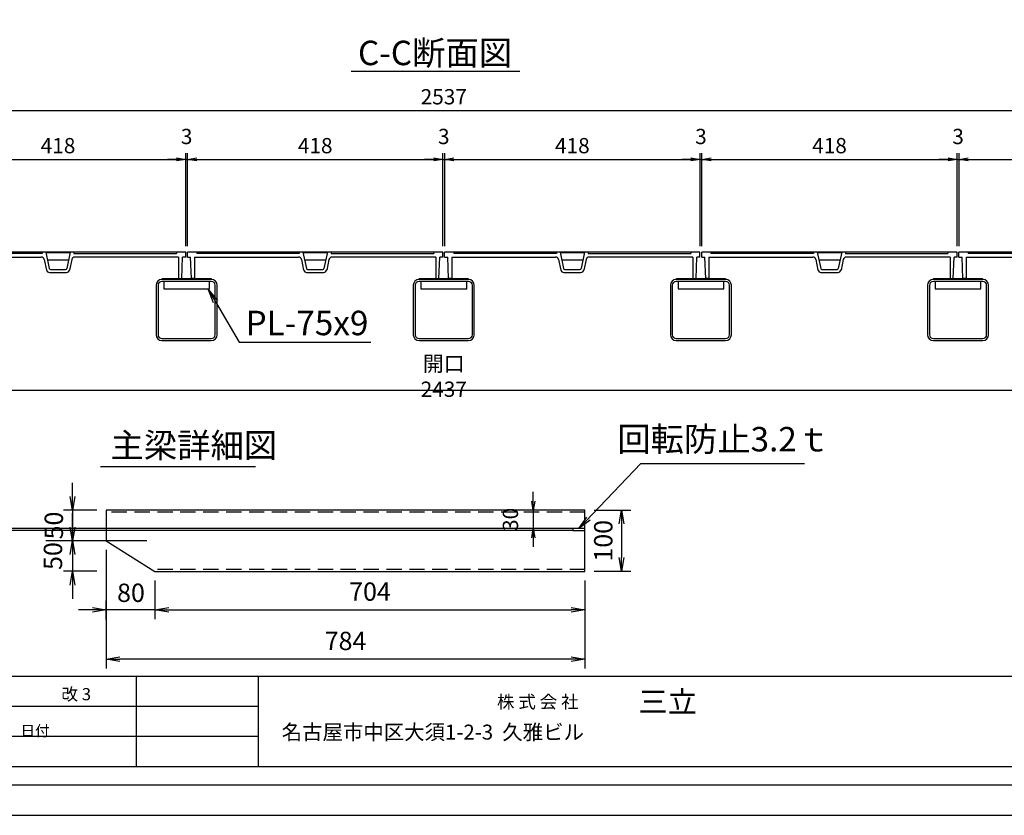
# Model space of a CAD drawing. Extents: x -12875 to -8587, y -105029 to -90777.
# Drawn here: x -11940 to -10328, y -101918 to -100616 of the extents above; entities that cross this region are included whole.
import ezdxf

# ---------------------------------------------------------------- set-up
doc = ezdxf.new("R2010")
doc.units = 0
doc.header["$LTSCALE"] = 200
doc.linetypes.add('HIDDEN', pattern=[0.375, 0.25, -0.125])
doc.layers.get('0').update_dxf_attribs({"linetype": 'CONTINUOUS'})
doc.layers.get('DEFPOINTS').update_dxf_attribs({"color": 253, "linetype": 'CONTINUOUS'})
for name, color, linetype in [('sunpou', 1, 'CONTINUOUS'), ('ゴム', 6, 'CONTINUOUS'), ('図面枠等', 7, 'CONTINUOUS'), ('枠', 4, 'CONTINUOUS'), ('梁', 7, 'CONTINUOUS'), ('蓋', 6, 'CONTINUOUS')]:
    doc.layers.add(name, color=color, linetype=linetype)
doc.styles.add('DAI', font='ROMANS.shx', dxfattribs={"width": 0.8, "bigfont": 'extfont.shx'})
doc.styles.get("Standard").update_dxf_attribs({"font": 'ROMANS.SHX', "width": 0.8, "bigfont": 'extfont.shx'})
doc.dimstyles.new('5S1-15', dxfattribs={"dimscale": 15, "dimtxt": 2, "dimasz": 1.5, "dimexe": 1, "dimexo": 1, "dimgap": 1, "dimtad": 3, "dimdec": 1, "dimdsep": 46, "dimtxsty": 'STANDARD', "dimblk": 'OPEN', "dimcen": 0.09, "dimclrd": 1, "dimclre": 1, "dimclrt": 7, "dimadec": 0, "dimazin": 2, "dimtfac": 1, "dimtdec": 1, "dimtmove": 2, "dimatfit": 1, "dimldrblk": 'OPEN', "dimfxl": 1, "dimtolj": 1, "dimtzin": 0, "dimlwd": -1, "dimlwe": -1, "dimarcsym": 0})
doc.dimstyles.new('S1-10', dxfattribs={"dimscale": 10, "dimtxt": 2.5, "dimasz": 1.5, "dimexe": 1, "dimexo": 1, "dimgap": 1, "dimtad": 3, "dimdec": 1, "dimdsep": 46, "dimtxsty": 'STANDARD', "dimblk": 'OPEN', "dimcen": 0.09, "dimclrd": 1, "dimclre": 1, "dimclrt": 7, "dimadec": 0, "dimazin": 2, "dimtfac": 1, "dimtdec": 1, "dimtmove": 2, "dimatfit": 1, "dimldrblk": 'OPEN', "dimfxl": 1, "dimtolj": 1, "dimtzin": 0, "dimlwd": -1, "dimlwe": -1, "dimarcsym": 0})
doc.dimstyles.new('S1-15', dxfattribs={"dimscale": 15, "dimtxt": 1.8, "dimasz": 1.5, "dimexe": 1, "dimexo": 1, "dimgap": 1, "dimtad": 3, "dimdec": 1, "dimdsep": 46, "dimtxsty": 'STANDARD', "dimblk": 'OPEN', "dimcen": 0.09, "dimclrd": 1, "dimclre": 1, "dimclrt": 7, "dimadec": 0, "dimazin": 2, "dimtfac": 1, "dimtdec": 1, "dimtmove": 2, "dimatfit": 1, "dimldrblk": 'OPEN', "dimfxl": 1, "dimtolj": 1, "dimtzin": 0, "dimlwd": -1, "dimlwe": -1, "dimarcsym": 0})

# ---------------------------------------------------------------- blocks, each defined once
blk = doc.blocks.new('_OPEN')
at = {"color": 0, "linetype": 'ByBlock'}
for p, q in [((-1, 0.167), (0, 0)), ((0, 0), (-1, -0.167)), ((0, 0), (-1, 0))]:
    blk.add_line(p, q, dxfattribs=at)
blk = doc.blocks.new('*D34')
at = {"layer": 'DEFPOINTS', "color": 0, "transparency": 16777216}
for p in [(-9977.2, -100764.4), (-12514.2, -100996.4), (-9977.2, -100996.4)]:
    blk.add_point(p, dxfattribs=at)
at = {"layer": 'sunpou', "color": 1, "transparency": 16777216}
for p, q in [((-12514.2, -100986.4), (-12514.2, -100754.4)), ((-9977.2, -100986.4), (-9977.2, -100754.4)), ((-12499.2, -100764.4), (-9992.2, -100764.4))]:
    blk.add_line(p, q, dxfattribs=at)
at = {"layer": 'sunpou', "color": 1, "transparency": 16777216, "xscale": 15, "yscale": 15, "zscale": 15, "rotation": 180}
blk.add_blockref('_OPEN', (-12514.2, -100764.4), dxfattribs=at)
at = {"layer": 'sunpou', "color": 1, "transparency": 16777216, "xscale": 15, "yscale": 15, "zscale": 15}
blk.add_blockref('_OPEN', (-9977.2, -100764.4), dxfattribs=at)
at = {"layer": 'sunpou', "color": 7, "transparency": 16777216, "insert": (-11245.7, -100741.9), "char_height": 25, "attachment_point": 5}
blk.add_mtext('\\A1;2537', dxfattribs=at)
blk = doc.blocks.new('*D64')
at = {"layer": 'DEFPOINTS', "color": 0, "ltscale": 0.5, "transparency": 16777216}
for p in [(-11798.5, -101468.6), (-11014.5, -101518.6), (-11798.5, -101662.5)]:
    blk.add_point(p, dxfattribs=at)
at = {"layer": 'sunpou', "color": 1, "ltscale": 0.5, "transparency": 16777216}
for p, q in [((-11798.5, -101483.6), (-11798.5, -101677.5)), ((-11014.5, -101533.6), (-11014.5, -101677.5)), ((-11037, -101662.5), (-11776, -101662.5))]:
    blk.add_line(p, q, dxfattribs=at)
at = {"layer": 'sunpou', "color": 1, "ltscale": 0.5, "transparency": 16777216, "xscale": 22.5, "yscale": 22.5, "zscale": 22.5, "rotation": 180}
blk.add_blockref('_OPEN', (-11798.5, -101662.5), dxfattribs=at)
at = {"layer": 'sunpou', "color": 1, "ltscale": 0.5, "transparency": 16777216, "xscale": 22.5, "yscale": 22.5, "zscale": 22.5}
blk.add_blockref('_OPEN', (-11014.5, -101662.5), dxfattribs=at)
at = {"layer": 'sunpou', "color": 7, "ltscale": 0.5, "transparency": 16777216, "insert": (-11406.5, -101632.5), "char_height": 30, "attachment_point": 5}
blk.add_mtext('\\A1;784', dxfattribs=at)
blk = doc.blocks.new('*D65')
at = {"layer": 'DEFPOINTS', "color": 0, "ltscale": 0.5, "transparency": 16777216}
for p in [(-11014.5, -101418.6), (-11014.5, -101518.6), (-10954.6, -101518.6)]:
    blk.add_point(p, dxfattribs=at)
at = {"layer": 'sunpou', "color": 1, "ltscale": 0.5, "transparency": 16777216}
for p, q in [((-10999.5, -101418.6), (-10939.6, -101418.6)), ((-10954.6, -101441.1), (-10954.6, -101496.1)), ((-10999.5, -101518.6), (-10939.6, -101518.6))]:
    blk.add_line(p, q, dxfattribs=at)
at = {"layer": 'sunpou', "color": 1, "ltscale": 0.5, "transparency": 16777216, "xscale": 22.5, "yscale": 22.5, "zscale": 22.5}
for p, rotation in [((-10954.6, -101418.6), 90), ((-10954.6, -101518.6), 270)]:
    blk.add_blockref('_OPEN', p, dxfattribs=dict(at, rotation=rotation))
at = {"layer": 'sunpou', "color": 7, "ltscale": 0.5, "transparency": 16777216, "insert": (-10984.6, -101468.6), "char_height": 30, "attachment_point": 5, "rotation": 90}
blk.add_mtext('\\A1;100', dxfattribs=at)
blk = doc.blocks.new('*D66')
at = {"layer": 'DEFPOINTS', "color": 0, "ltscale": 0.5, "transparency": 16777216}
for p in [(-11718.5, -101518.6), (-11798.5, -101581.8), (-11798.5, -101612.3)]:
    blk.add_point(p, dxfattribs=at)
at = {"layer": 'sunpou', "color": 1, "ltscale": 0.5, "transparency": 16777216}
for p, q in [((-11718.5, -101533.6), (-11718.5, -101596.8)), ((-11798.5, -101597.3), (-11798.5, -101566.8)), ((-11821, -101581.8), (-11843.5, -101581.8)), ((-11718.5, -101581.8), (-11798.5, -101581.8)), ((-11696, -101581.8), (-11673.5, -101581.8))]:
    blk.add_line(p, q, dxfattribs=at)
at = {"layer": 'sunpou', "color": 1, "ltscale": 0.5, "transparency": 16777216, "xscale": 22.5, "yscale": 22.5, "zscale": 22.5}
blk.add_blockref('_OPEN', (-11798.5, -101581.8), dxfattribs=at)
at = {"layer": 'sunpou', "color": 1, "ltscale": 0.5, "transparency": 16777216, "xscale": 22.5, "yscale": 22.5, "zscale": 22.5, "rotation": 180}
blk.add_blockref('_OPEN', (-11718.5, -101581.8), dxfattribs=at)
at = {"layer": 'sunpou', "color": 7, "ltscale": 0.5, "transparency": 16777216, "insert": (-11757.8, -101553.7), "char_height": 30, "attachment_point": 5}
blk.add_mtext('\\A1;80', dxfattribs=at)
blk = doc.blocks.new('*D67')
at = {"layer": 'DEFPOINTS', "color": 0, "ltscale": 0.5, "transparency": 16777216}
for p in [(-11798.5, -101418.6), (-11853.5, -101468.6), (-11798.5, -101468.6)]:
    blk.add_point(p, dxfattribs=at)
at = {"layer": 'sunpou', "color": 1, "ltscale": 0.5, "transparency": 16777216}
for p, q in [((-11853.5, -101396.1), (-11853.5, -101373.6)), ((-11813.5, -101418.6), (-11868.5, -101418.6)), ((-11853.5, -101418.6), (-11853.5, -101468.6)), ((-11813.5, -101468.6), (-11868.5, -101468.6)), ((-11853.5, -101491.1), (-11853.5, -101513.6))]:
    blk.add_line(p, q, dxfattribs=at)
at = {"layer": 'sunpou', "color": 1, "ltscale": 0.5, "transparency": 16777216, "xscale": 22.5, "yscale": 22.5, "zscale": 22.5}
for p, rotation in [((-11853.5, -101418.6), 270), ((-11853.5, -101468.6), 90)]:
    blk.add_blockref('_OPEN', p, dxfattribs=dict(at, rotation=rotation))
at = {"layer": 'sunpou', "color": 7, "ltscale": 0.5, "transparency": 16777216, "insert": (-11884.1, -101443.6), "char_height": 30, "attachment_point": 5, "rotation": 90}
blk.add_mtext('\\A1;50', dxfattribs=at)
blk = doc.blocks.new('*D68')
at = {"layer": 'DEFPOINTS', "color": 0, "ltscale": 0.5, "transparency": 16777216}
for p in [(-11798.5, -101468.6), (-11853.5, -101518.6), (-11798.5, -101518.6)]:
    blk.add_point(p, dxfattribs=at)
at = {"layer": 'sunpou', "color": 1, "ltscale": 0.5, "transparency": 16777216}
for p, q in [((-11853.5, -101446.1), (-11853.5, -101423.6)), ((-11813.5, -101468.6), (-11868.5, -101468.6)), ((-11853.5, -101468.6), (-11853.5, -101518.6)), ((-11813.5, -101518.6), (-11868.5, -101518.6)), ((-11853.5, -101541.1), (-11853.5, -101563.6))]:
    blk.add_line(p, q, dxfattribs=at)
at = {"layer": 'sunpou', "color": 1, "ltscale": 0.5, "transparency": 16777216, "xscale": 22.5, "yscale": 22.5, "zscale": 22.5}
for p, rotation in [((-11853.5, -101468.6), 270), ((-11853.5, -101518.6), 90)]:
    blk.add_blockref('_OPEN', p, dxfattribs=dict(at, rotation=rotation))
at = {"layer": 'sunpou', "color": 7, "ltscale": 0.5, "transparency": 16777216, "insert": (-11885.5, -101493.6), "char_height": 30, "attachment_point": 5, "rotation": 90}
blk.add_mtext('\\A1;50', dxfattribs=at)
blk = doc.blocks.new('*D69')
at = {"layer": 'DEFPOINTS', "color": 0, "ltscale": 0.5, "transparency": 16777216}
for p in [(-11718.5, -101518.6), (-11014.5, -101518.6), (-11014.5, -101581.8)]:
    blk.add_point(p, dxfattribs=at)
at = {"layer": 'sunpou', "color": 1, "ltscale": 0.5, "transparency": 16777216}
for p, q in [((-11718.5, -101533.6), (-11718.5, -101596.8)), ((-11014.5, -101533.6), (-11014.5, -101596.8)), ((-11696, -101581.8), (-11037, -101581.8))]:
    blk.add_line(p, q, dxfattribs=at)
at = {"layer": 'sunpou', "color": 1, "ltscale": 0.5, "transparency": 16777216, "xscale": 22.5, "yscale": 22.5, "zscale": 22.5, "rotation": 180}
blk.add_blockref('_OPEN', (-11718.5, -101581.8), dxfattribs=at)
at = {"layer": 'sunpou', "color": 1, "ltscale": 0.5, "transparency": 16777216, "xscale": 22.5, "yscale": 22.5, "zscale": 22.5}
blk.add_blockref('_OPEN', (-11014.5, -101581.8), dxfattribs=at)
at = {"layer": 'sunpou', "color": 7, "ltscale": 0.5, "transparency": 16777216, "insert": (-11366.5, -101551.8), "char_height": 30, "attachment_point": 5}
blk.add_mtext('\\A1;704', dxfattribs=at)
blk = doc.blocks.new('*D70')
at = {"layer": 'DEFPOINTS', "color": 0, "ltscale": 0.5, "transparency": 16777216}
for p in [(-11014.5, -101418.6), (-11099.1, -101448.6), (-11034.5, -101448.6)]:
    blk.add_point(p, dxfattribs=at)
at = {"layer": 'sunpou', "color": 1, "ltscale": 0.5, "transparency": 16777216}
for p, q in [((-11099.1, -101403.6), (-11099.1, -101388.6)), ((-11024.5, -101418.6), (-11109.1, -101418.6)), ((-11099.1, -101418.6), (-11099.1, -101448.6)), ((-11044.5, -101448.6), (-11109.1, -101448.6)), ((-11099.1, -101463.6), (-11099.1, -101478.6))]:
    blk.add_line(p, q, dxfattribs=at)
at = {"layer": 'sunpou', "color": 1, "ltscale": 0.5, "transparency": 16777216, "xscale": 15, "yscale": 15, "zscale": 15}
for p, rotation in [((-11099.1, -101418.6), 270), ((-11099.1, -101448.6), 90)]:
    blk.add_blockref('_OPEN', p, dxfattribs=dict(at, rotation=rotation))
at = {"layer": 'sunpou', "color": 7, "ltscale": 0.5, "transparency": 16777216, "insert": (-11136.6, -101433.6), "char_height": 25, "attachment_point": 5, "rotation": 90}
blk.add_mtext('\\A1;30', dxfattribs=at)
blk = doc.blocks.new('*D79')
at = {"layer": 'DEFPOINTS', "color": 0, "transparency": 16777216}
for p in [(-12464.2, -101046.4), (-10027.2, -101046.4), (-10027.2, -101222.2)]:
    blk.add_point(p, dxfattribs=at)
at = {"layer": 'sunpou', "color": 1, "transparency": 16777216}
for p, q in [((-12464.2, -101056.4), (-12464.2, -101232.2)), ((-10027.2, -101056.4), (-10027.2, -101232.2)), ((-12449.2, -101222.2), (-10042.2, -101222.2))]:
    blk.add_line(p, q, dxfattribs=at)
at = {"layer": 'sunpou', "color": 1, "transparency": 16777216, "xscale": 15, "yscale": 15, "zscale": 15, "rotation": 180}
blk.add_blockref('_OPEN', (-12464.2, -101222.2), dxfattribs=at)
at = {"layer": 'sunpou', "color": 1, "transparency": 16777216, "xscale": 15, "yscale": 15, "zscale": 15}
blk.add_blockref('_OPEN', (-10027.2, -101222.2), dxfattribs=at)
at = {"layer": 'sunpou', "color": 7, "transparency": 16777216, "insert": (-11245.7, -101199.7), "char_height": 25, "attachment_point": 5}
blk.add_mtext('\\A1;開口 2437', dxfattribs=at)
blk = doc.blocks.new('*D125')
at = {"layer": 'DEFPOINTS', "color": 0, "transparency": 16777216}
for p in [(-11665.2, -100844.4), (-11668.2, -100996.4), (-11665.2, -100996.4)]:
    blk.add_point(p, dxfattribs=at)
at = {"layer": 'sunpou', "color": 1, "transparency": 16777216}
for p, q in [((-11668.2, -100986.4), (-11668.2, -100834.4)), ((-11665.2, -100986.4), (-11665.2, -100834.4)), ((-11683.2, -100844.4), (-11698.2, -100844.4)), ((-11668.2, -100844.4), (-11665.2, -100844.4)), ((-11650.2, -100844.4), (-11635.2, -100844.4))]:
    blk.add_line(p, q, dxfattribs=at)
at = {"layer": 'sunpou', "color": 1, "transparency": 16777216, "xscale": 15, "yscale": 15, "zscale": 15}
blk.add_blockref('_OPEN', (-11668.2, -100844.4), dxfattribs=at)
at = {"layer": 'sunpou', "color": 1, "transparency": 16777216, "xscale": 15, "yscale": 15, "zscale": 15, "rotation": 180}
blk.add_blockref('_OPEN', (-11665.2, -100844.4), dxfattribs=at)
at = {"layer": 'sunpou', "color": 7, "transparency": 16777216, "insert": (-11666.7, -100806.9), "char_height": 25, "attachment_point": 5}
blk.add_mtext('\\A1;3', dxfattribs=at)
blk = doc.blocks.new('418futa')
at = {"layer": '蓋', "color": 6, "linetype": 'Continuous'}
for p, q in [((448.9, -33.2), (30.9, -33.2)), ((30.9, -41.2), (30.9, -33.2)), ((30.9, -41.2), (35.9, -41.2)), ((37.4, -76.2), (35.9, -41.2)), ((42.4, -41.2), (212.5, -41.2)), ((42.4, -41.2), (42.4, -76.2)), ((437.4, -41.2), (267.4, -41.2)), ((437.4, -41.2), (437.4, -76.2)), ((442.4, -76.2), (443.9, -41.2)), ((448.9, -41.2), (443.9, -41.2)), ((448.9, -41.2), (448.9, -33.2)), ((42.4, -76.2), (37.4, -76.2)), ((437.4, -76.2), (442.4, -76.2))]:
    blk.add_line(p, q, dxfattribs=at)
at = {"layer": '蓋', "linetype": 'Continuous'}
for p, q in [((45.9, -33.2), (45.9, -35.2)), ((213.9, -35.2), (45.9, -35.2)), ((213.9, -33.2), (213.9, -35.2)), ((217.4, -45.2), (221, -62.3)), ((219.9, -33.2), (225.6, -59.7)), ((259.7, -34.2), (220.1, -34.2)), ((257.1, -46.2), (222.7, -46.2)), ((259.9, -33.2), (254.3, -59.7)), ((262.5, -45.2), (258.8, -62.3)), ((265.9, -33.2), (265.9, -35.2)), ((265.9, -35.2), (433.9, -35.2)), ((433.9, -33.2), (433.9, -35.2)), ((227.5, -61.2), (252.3, -61.2)), ((225.9, -66.2), (253.9, -66.2))]:
    blk.add_line(p, q, dxfattribs=at)
for centre, radius, start, end in [((212.5, -46.2), 5, 12.0943, 90), ((267.4, -46.2), 5, 90, 167.9057), ((225.9, -61.2), 5, 192.0943, 269.9997), ((227.5, -59.2), 2, 192.0943, 269.9997), ((252.3, -59.2), 2, 270.0003, 347.9057), ((253.9, -61.2), 5, 270.0003, 347.9057)]:
    blk.add_arc(centre, radius, start, end, dxfattribs=at)
blk = doc.blocks.new('*D126')
at = {"layer": 'DEFPOINTS', "color": 0, "transparency": 16777216}
for p in [(-11668.2, -100844.4), (-12086.2, -100996.4), (-11668.2, -100996.4)]:
    blk.add_point(p, dxfattribs=at)
at = {"layer": 'sunpou', "color": 1, "transparency": 16777216}
for p, q in [((-12086.2, -100986.4), (-12086.2, -100834.4)), ((-11668.2, -100986.4), (-11668.2, -100834.4)), ((-12071.2, -100844.4), (-11683.2, -100844.4))]:
    blk.add_line(p, q, dxfattribs=at)
at = {"layer": 'sunpou', "color": 1, "transparency": 16777216, "xscale": 15, "yscale": 15, "zscale": 15, "rotation": 180}
blk.add_blockref('_OPEN', (-12086.2, -100844.4), dxfattribs=at)
at = {"layer": 'sunpou', "color": 1, "transparency": 16777216, "xscale": 15, "yscale": 15, "zscale": 15}
blk.add_blockref('_OPEN', (-11668.2, -100844.4), dxfattribs=at)
at = {"layer": 'sunpou', "color": 7, "transparency": 16777216, "insert": (-11877.2, -100821.9), "char_height": 25, "attachment_point": 5}
blk.add_mtext('\\A1;418', dxfattribs=at)
blk = doc.blocks.new('*D127')
at = {"layer": 'DEFPOINTS', "color": 0, "transparency": 16777216}
for p in [(-11244.2, -100844.4), (-11247.2, -100996.4), (-11244.2, -100996.4)]:
    blk.add_point(p, dxfattribs=at)
at = {"layer": 'sunpou', "color": 1, "transparency": 16777216}
for p, q in [((-11247.2, -100986.4), (-11247.2, -100834.4)), ((-11244.2, -100986.4), (-11244.2, -100834.4)), ((-11262.2, -100844.4), (-11277.2, -100844.4)), ((-11247.2, -100844.4), (-11244.2, -100844.4)), ((-11229.2, -100844.4), (-11214.2, -100844.4))]:
    blk.add_line(p, q, dxfattribs=at)
at = {"layer": 'sunpou', "color": 1, "transparency": 16777216, "xscale": 15, "yscale": 15, "zscale": 15}
blk.add_blockref('_OPEN', (-11247.2, -100844.4), dxfattribs=at)
at = {"layer": 'sunpou', "color": 1, "transparency": 16777216, "xscale": 15, "yscale": 15, "zscale": 15, "rotation": 180}
blk.add_blockref('_OPEN', (-11244.2, -100844.4), dxfattribs=at)
at = {"layer": 'sunpou', "color": 7, "transparency": 16777216, "insert": (-11245.7, -100806.9), "char_height": 25, "attachment_point": 5}
blk.add_mtext('\\A1;3', dxfattribs=at)
blk = doc.blocks.new('*D128')
at = {"layer": 'DEFPOINTS', "color": 0, "transparency": 16777216}
for p in [(-11247.2, -100844.4), (-11665.2, -100996.4), (-11247.2, -100996.4)]:
    blk.add_point(p, dxfattribs=at)
at = {"layer": 'sunpou', "color": 1, "transparency": 16777216}
for p, q in [((-11665.2, -100986.4), (-11665.2, -100834.4)), ((-11247.2, -100986.4), (-11247.2, -100834.4)), ((-11650.2, -100844.4), (-11262.2, -100844.4))]:
    blk.add_line(p, q, dxfattribs=at)
at = {"layer": 'sunpou', "color": 1, "transparency": 16777216, "xscale": 15, "yscale": 15, "zscale": 15, "rotation": 180}
blk.add_blockref('_OPEN', (-11665.2, -100844.4), dxfattribs=at)
at = {"layer": 'sunpou', "color": 1, "transparency": 16777216, "xscale": 15, "yscale": 15, "zscale": 15}
blk.add_blockref('_OPEN', (-11247.2, -100844.4), dxfattribs=at)
at = {"layer": 'sunpou', "color": 7, "transparency": 16777216, "insert": (-11456.2, -100821.9), "char_height": 25, "attachment_point": 5}
blk.add_mtext('\\A1;418', dxfattribs=at)
blk = doc.blocks.new('*D129')
at = {"layer": 'DEFPOINTS', "color": 0, "transparency": 16777216}
for p in [(-10823.2, -100844.4), (-10826.2, -100996.4), (-10823.2, -100996.4)]:
    blk.add_point(p, dxfattribs=at)
at = {"layer": 'sunpou', "color": 1, "transparency": 16777216}
for p, q in [((-10826.2, -100986.4), (-10826.2, -100834.4)), ((-10823.2, -100986.4), (-10823.2, -100834.4)), ((-10841.2, -100844.4), (-10856.2, -100844.4)), ((-10826.2, -100844.4), (-10823.2, -100844.4)), ((-10808.2, -100844.4), (-10793.2, -100844.4))]:
    blk.add_line(p, q, dxfattribs=at)
at = {"layer": 'sunpou', "color": 1, "transparency": 16777216, "xscale": 15, "yscale": 15, "zscale": 15}
blk.add_blockref('_OPEN', (-10826.2, -100844.4), dxfattribs=at)
at = {"layer": 'sunpou', "color": 1, "transparency": 16777216, "xscale": 15, "yscale": 15, "zscale": 15, "rotation": 180}
blk.add_blockref('_OPEN', (-10823.2, -100844.4), dxfattribs=at)
at = {"layer": 'sunpou', "color": 7, "transparency": 16777216, "insert": (-10824.7, -100806.9), "char_height": 25, "attachment_point": 5}
blk.add_mtext('\\A1;3', dxfattribs=at)
blk = doc.blocks.new('*D130')
at = {"layer": 'DEFPOINTS', "color": 0, "transparency": 16777216}
for p in [(-10826.2, -100844.4), (-11244.2, -100996.4), (-10826.2, -100996.4)]:
    blk.add_point(p, dxfattribs=at)
at = {"layer": 'sunpou', "color": 1, "transparency": 16777216}
for p, q in [((-11244.2, -100986.4), (-11244.2, -100834.4)), ((-10826.2, -100986.4), (-10826.2, -100834.4)), ((-11229.2, -100844.4), (-10841.2, -100844.4))]:
    blk.add_line(p, q, dxfattribs=at)
at = {"layer": 'sunpou', "color": 1, "transparency": 16777216, "xscale": 15, "yscale": 15, "zscale": 15, "rotation": 180}
blk.add_blockref('_OPEN', (-11244.2, -100844.4), dxfattribs=at)
at = {"layer": 'sunpou', "color": 1, "transparency": 16777216, "xscale": 15, "yscale": 15, "zscale": 15}
blk.add_blockref('_OPEN', (-10826.2, -100844.4), dxfattribs=at)
at = {"layer": 'sunpou', "color": 7, "transparency": 16777216, "insert": (-11035.2, -100821.9), "char_height": 25, "attachment_point": 5}
blk.add_mtext('\\A1;418', dxfattribs=at)
blk = doc.blocks.new('*D131')
at = {"layer": 'DEFPOINTS', "color": 0, "transparency": 16777216}
for p in [(-10402.2, -100844.4), (-10405.2, -100996.4), (-10402.2, -100996.4)]:
    blk.add_point(p, dxfattribs=at)
at = {"layer": 'sunpou', "color": 1, "transparency": 16777216}
for p, q in [((-10405.2, -100986.4), (-10405.2, -100834.4)), ((-10402.2, -100986.4), (-10402.2, -100834.4)), ((-10420.2, -100844.4), (-10435.2, -100844.4)), ((-10405.2, -100844.4), (-10402.2, -100844.4)), ((-10387.2, -100844.4), (-10372.2, -100844.4))]:
    blk.add_line(p, q, dxfattribs=at)
at = {"layer": 'sunpou', "color": 1, "transparency": 16777216, "xscale": 15, "yscale": 15, "zscale": 15}
blk.add_blockref('_OPEN', (-10405.2, -100844.4), dxfattribs=at)
at = {"layer": 'sunpou', "color": 1, "transparency": 16777216, "xscale": 15, "yscale": 15, "zscale": 15, "rotation": 180}
blk.add_blockref('_OPEN', (-10402.2, -100844.4), dxfattribs=at)
at = {"layer": 'sunpou', "color": 7, "transparency": 16777216, "insert": (-10403.7, -100806.9), "char_height": 25, "attachment_point": 5}
blk.add_mtext('\\A1;3', dxfattribs=at)
blk = doc.blocks.new('*D132')
at = {"layer": 'DEFPOINTS', "color": 0, "transparency": 16777216}
for p in [(-10405.2, -100844.4), (-10823.2, -100996.4), (-10405.2, -100996.4)]:
    blk.add_point(p, dxfattribs=at)
at = {"layer": 'sunpou', "color": 1, "transparency": 16777216}
for p, q in [((-10823.2, -100986.4), (-10823.2, -100834.4)), ((-10405.2, -100986.4), (-10405.2, -100834.4)), ((-10808.2, -100844.4), (-10420.2, -100844.4))]:
    blk.add_line(p, q, dxfattribs=at)
at = {"layer": 'sunpou', "color": 1, "transparency": 16777216, "xscale": 15, "yscale": 15, "zscale": 15, "rotation": 180}
blk.add_blockref('_OPEN', (-10823.2, -100844.4), dxfattribs=at)
at = {"layer": 'sunpou', "color": 1, "transparency": 16777216, "xscale": 15, "yscale": 15, "zscale": 15}
blk.add_blockref('_OPEN', (-10405.2, -100844.4), dxfattribs=at)
at = {"layer": 'sunpou', "color": 7, "transparency": 16777216, "insert": (-10614.2, -100821.9), "char_height": 25, "attachment_point": 5}
blk.add_mtext('\\A1;418', dxfattribs=at)
blk = doc.blocks.new('*D133')
at = {"layer": 'DEFPOINTS', "color": 0, "transparency": 16777216}
for p in [(-9984.2, -100844.4), (-10402.2, -100996.4), (-9984.2, -100996.4)]:
    blk.add_point(p, dxfattribs=at)
at = {"layer": 'sunpou', "color": 1, "transparency": 16777216}
for p, q in [((-10402.2, -100986.4), (-10402.2, -100834.4)), ((-9984.2, -100986.4), (-9984.2, -100834.4)), ((-10387.2, -100844.4), (-9999.2, -100844.4))]:
    blk.add_line(p, q, dxfattribs=at)
at = {"layer": 'sunpou', "color": 1, "transparency": 16777216, "xscale": 15, "yscale": 15, "zscale": 15, "rotation": 180}
blk.add_blockref('_OPEN', (-10402.2, -100844.4), dxfattribs=at)
at = {"layer": 'sunpou', "color": 1, "transparency": 16777216, "xscale": 15, "yscale": 15, "zscale": 15}
blk.add_blockref('_OPEN', (-9984.2, -100844.4), dxfattribs=at)
at = {"layer": 'sunpou', "color": 7, "transparency": 16777216, "insert": (-10193.2, -100821.9), "char_height": 25, "attachment_point": 5}
blk.add_mtext('\\A1;418', dxfattribs=at)
blk = doc.blocks.new('100角')
for p, q in [((40.4, 50), (-40.4, 50)), ((-50, 40.4), (-50, -40.4)), ((-46.8, 40.4), (-46.8, -40.4)), ((40.4, 46.8), (-40.4, 46.8)), ((46.8, -40.4), (46.8, 40.4)), ((50, -40.4), (50, 40.4)), ((-40.4, -46.8), (40.4, -46.8)), ((-40.4, -50), (40.4, -50))]:
    blk.add_line(p, q)
for centre, radius, start, end in [((-40.4, 40.4), 9.6, 90, 180), ((40.4, 40.4), 9.6, 0, 90), ((-40.4, 40.4), 6.4, 90, 180), ((40.4, 40.4), 6.4, 0, 90), ((-40.4, -40.4), 9.6, 180, 270), ((-40.4, -40.4), 6.4, 180, 270), ((40.4, -40.4), 9.6, 270, 0), ((40.4, -40.4), 6.4, 270, 0)]:
    blk.add_arc(centre, radius, start, end)
at = {"layer": 'DEFPOINTS', "linetype": 'Continuous'}
blk.add_point((0, 0), dxfattribs=at)

msp = doc.modelspace()

# ---------------------------------------------------------------- linework, layer by layer
at = {"layer": 'DEFPOINTS', "lineweight": -2}
for p, q in [((-11034.51, -101448.64), (-12319.86, -101448.64)), ((-11034.51, -101451.84), (-12319.86, -101451.84)), ((-11732, -101468.64), (-11897.04, -101468.64))]:
    msp.add_line(p, q, dxfattribs=at)
at = {"layer": 'DEFPOINTS', "linetype": 'Continuous'}
msp.add_lwpolyline([(-12874.52, -101917.89), (-8674.52, -101917.89), (-8674.52, -98947.89), (-12874.52, -98947.89)], close=True, dxfattribs=at)
at = {"layer": 'ゴム'}
for points in [[(-11626.72, -101040.9), (-11706.72, -101040.9), (-11706.72, -101039.4), (-11626.72, -101039.4)], [(-11205.72, -101040.9), (-11285.72, -101040.9), (-11285.72, -101039.4), (-11205.72, -101039.4)], [(-10784.72, -101040.9), (-10864.72, -101040.9), (-10864.72, -101039.4), (-10784.72, -101039.4)], [(-10363.72, -101040.9), (-10443.72, -101040.9), (-10443.72, -101039.4), (-10363.72, -101039.4)]]:
    msp.add_lwpolyline(points, close=True, dxfattribs=at)
at = {"layer": '図面枠等', "color": 2, "linetype": 'Continuous'}
for p, q in [((-11397.13, -100700.08), (-11121.24, -100700.08)), ((-11807.74, -101347.25), (-11554.19, -101347.25))]:
    msp.add_line(p, q, dxfattribs=at)
at = {"layer": '図面枠等', "color": 5, "linetype": 'Continuous'}
for p, q in [((-8754.52, -101690.88), (-12794.52, -101690.88)), ((-8754.52, -101690.88), (-12794.52, -101690.88)), ((-11749.51, -101690.88), (-11749.51, -101837.89)), ((-11549.6, -101690.88), (-11549.6, -101837.89)), ((-11549.6, -101739.88), (-12337.39, -101739.88)), ((-11549.6, -101788.89), (-12337.39, -101788.89))]:
    msp.add_line(p, q, dxfattribs=at)
for points in [[(-12824.52, -101867.89), (-8724.52, -101867.89), (-8724.52, -98997.89), (-12824.52, -98997.89)], [(-12794.52, -101837.89), (-8754.52, -101837.89), (-8754.52, -99027.89), (-12794.52, -99027.89)]]:
    msp.add_lwpolyline(points, close=True, dxfattribs=at)
at = {"layer": '枠', "lineweight": -2}
for points in [[(-11704.22, -101056.1), (-11629.22, -101056.1), (-11629.22, -101044.1), (-11704.22, -101044.1)], [(-11283.22, -101056.1), (-11208.22, -101056.1), (-11208.22, -101044.1), (-11283.22, -101044.1)], [(-10862.22, -101056.1), (-10787.22, -101056.1), (-10787.22, -101044.1), (-10862.22, -101044.1)], [(-10441.22, -101056.1), (-10366.22, -101056.1), (-10366.22, -101044.1), (-10441.22, -101044.1)]]:
    msp.add_lwpolyline(points, close=True, dxfattribs=at)
at = {"layer": '梁', "linetype": 'HIDDEN', "lineweight": -2, "ltscale": 0.5}
for p, q in [((-11014.51, -101421.84), (-11798.51, -101421.84)), ((-11014.51, -101515.44), (-11722.02, -101515.44))]:
    msp.add_line(p, q, dxfattribs=at)
at = {"layer": '梁', "lineweight": -2}
msp.add_line((-11798.51, -101468.64), (-11718.51, -101518.64), dxfattribs=at)
for points in [[(-11798.51, -101418.64), (-11798.51, -101468.64)], [(-11718.51, -101518.64), (-11014.51, -101518.64), (-11014.51, -101418.64), (-11798.51, -101418.64)]]:
    msp.add_lwpolyline(points, dxfattribs=at)
at = {"layer": '梁', "ltscale": 0.5}
msp.add_lwpolyline([(-11034.51, -101448.64), (-11034.51, -101451.84), (-11014.51, -101451.84), (-11014.51, -101448.64)], close=True, dxfattribs=at)

# ---------------------------------------------------------------- block references
at = {"layer": 'DEFPOINTS'}
for p in [(-12117.14, -100963.17), (-11696.14, -100963.17), (-11275.14, -100963.17), (-10854.14, -100963.17), (-10433.14, -100963.17)]:
    msp.add_blockref('418futa', p, dxfattribs=at)
at = {"layer": 'sunpou', "color": 4, "ltscale": 0.01}
for p in [(-11666.72, -101090.9), (-11245.72, -101090.9), (-10824.72, -101090.9), (-10403.72, -101090.9)]:
    msp.add_blockref('100角', p, dxfattribs=at)

# ---------------------------------------------------------------- texts
at = {"layer": 'sunpou', "color": 7, "insert": (-10787.43, -101307.52), "char_height": 40, "attachment_point": 5}
msp.add_mtext('回転防止3.2ｔ', dxfattribs=at)
at = {"layer": '図面枠等'}
for s, height, p in [('C-C断面図', 40, (-11386.13, -100690.18)), ('主梁詳細図', 40, (-11791.26, -101332.4)), ('改 3', 20, (-11871.66, -101729.65)), ('三立', 35, (-10926.78, -101749.62)), ('株 式 会 社', 21, (-11158.73, -101742.62)), ('日付', 17.5, (-11938.68, -101788.31)), ('名古屋市中区大須1-2-3  久雅ビル', 24.5, (-11511.08, -101793.98))]:
    msp.add_text(s, height=height, dxfattribs=at).set_placement(p)
at = {"layer": '図面枠等', "insert": (-11469.65, -101117.32), "char_height": 40, "attachment_point": 5, "style": 'DAI'}
msp.add_mtext('PL-75x9', dxfattribs=at)

# ---------------------------------------------------------------- dimensions: what is measured, and where the dimension line sits
at = {"layer": 'sunpou'}
dim = msp.add_linear_dim(base=(-9977.22, -100764.4), p1=(-12514.22, -100996.4), p2=(-9977.22, -100996.4), dimstyle='S1-10', override={"dimtmove": 0}, dxfattribs=at)
dim.commit()
dim.dimension.update_dxf_attribs({"geometry": '*D34', "text_midpoint": (-11245.72, -100741.9)})
for base, p1, p2, picture, middle in [((-11665.22, -100844.4), (-11668.22, -100996.4), (-11665.22, -100996.4), '*D125', (-11666.72, -100806.9)), ((-11244.22, -100844.4), (-11247.22, -100996.4), (-11244.22, -100996.4), '*D127', (-11245.72, -100806.9)), ((-10823.22, -100844.4), (-10826.22, -100996.4), (-10823.22, -100996.4), '*D129', (-10824.72, -100806.9)), ((-10402.22, -100844.4), (-10405.22, -100996.4), (-10402.22, -100996.4), '*D131', (-10403.72, -100806.9)), ((-11668.22, -100844.4), (-12086.22, -100996.4), (-11668.22, -100996.4), '*D126', (-11877.22, -100821.9)), ((-11247.22, -100844.4), (-11665.22, -100996.4), (-11247.22, -100996.4), '*D128', (-11456.22, -100821.9)), ((-10826.22, -100844.4), (-11244.22, -100996.4), (-10826.22, -100996.4), '*D130', (-11035.22, -100821.9)), ((-10405.22, -100844.4), (-10823.22, -100996.4), (-10405.22, -100996.4), '*D132', (-10614.22, -100821.9)), ((-9984.22, -100844.4), (-10402.22, -100996.4), (-9984.22, -100996.4), '*D133', (-10193.22, -100821.9))]:
    dim = msp.add_linear_dim(base=base, p1=p1, p2=p2, dimstyle='S1-10', dxfattribs=at)
    dim.commit()
    dim.dimension.update_dxf_attribs({"geometry": picture, "text_midpoint": middle})
dim = msp.add_linear_dim(base=(-10027.22, -101222.23), p1=(-12464.22, -101046.4), p2=(-10027.22, -101046.4), text='開口 <>', dimstyle='S1-10', override={"dimtmove": 0}, dxfattribs=at)
dim.commit()
dim.dimension.update_dxf_attribs({"geometry": '*D79', "text_midpoint": (-11245.72, -101199.73)})
at = {"layer": 'sunpou', "ltscale": 0.5}
for base, p1, p2, picture, middle in [((-11853.51, -101468.64), (-11798.51, -101418.64), (-11798.51, -101468.64), '*D67', (-11884.08, -101443.64)), ((-11853.51, -101518.64), (-11798.51, -101468.64), (-11798.51, -101518.64), '*D68', (-11885.54, -101493.64))]:
    dim = msp.add_linear_dim(base=base, p1=p1, p2=p2, angle=270, dimstyle='5S1-15', dxfattribs=at)
    dim.commit()
    dim.dimension.update_dxf_attribs({"geometry": picture, "text_midpoint": middle, "dimtype": 160})
for base, p2, angle, dimstyle, picture, middle in [((-11099.1, -101448.64), (-11034.51, -101448.64), 90, 'S1-10', '*D70', (-11136.6, -101433.64)), ((-10954.65, -101518.64), (-11014.51, -101518.64), 270, '5S1-15', '*D65', (-10984.65, -101468.64))]:
    dim = msp.add_linear_dim(base=base, p1=(-11014.51, -101418.64), p2=p2, angle=angle, dimstyle=dimstyle, dxfattribs=at)
    dim.commit()
    dim.dimension.update_dxf_attribs({"geometry": picture, "text_midpoint": middle})
for base, p1, p2, picture, middle in [((-11798.51, -101662.5), (-11014.51, -101518.64), (-11798.51, -101468.64), '*D64', (-11406.51, -101632.5)), ((-11014.51, -101581.82), (-11718.51, -101518.64), (-11014.51, -101518.64), '*D69', (-11366.51, -101551.82))]:
    dim = msp.add_linear_dim(base=base, p1=p1, p2=p2, dimstyle='5S1-15', dxfattribs=at)
    dim.commit()
    dim.dimension.update_dxf_attribs({"geometry": picture, "text_midpoint": middle})
dim = msp.add_linear_dim(base=(-11798.51, -101581.82), p1=(-11718.51, -101518.64), p2=(-11798.51, -101612.35), dimstyle='5S1-15', dxfattribs=at)
dim.commit()
dim.dimension.update_dxf_attribs({"geometry": '*D66', "text_midpoint": (-11757.76, -101553.66), "dimtype": 160})

# ---------------------------------------------------------------- leaders
at = {"layer": 'sunpou'}
for points in [[(-11631, -101057.9), (-11580.68, -101143.78), (-11364.92, -101143.78)], [(-11024.51, -101448.64), (-10923.24, -101341.92), (-10654.93, -101341.92)]]:
    msp.add_leader(points, dimstyle='S1-15', dxfattribs=at)

doc.saveas('drawing.dxf')
